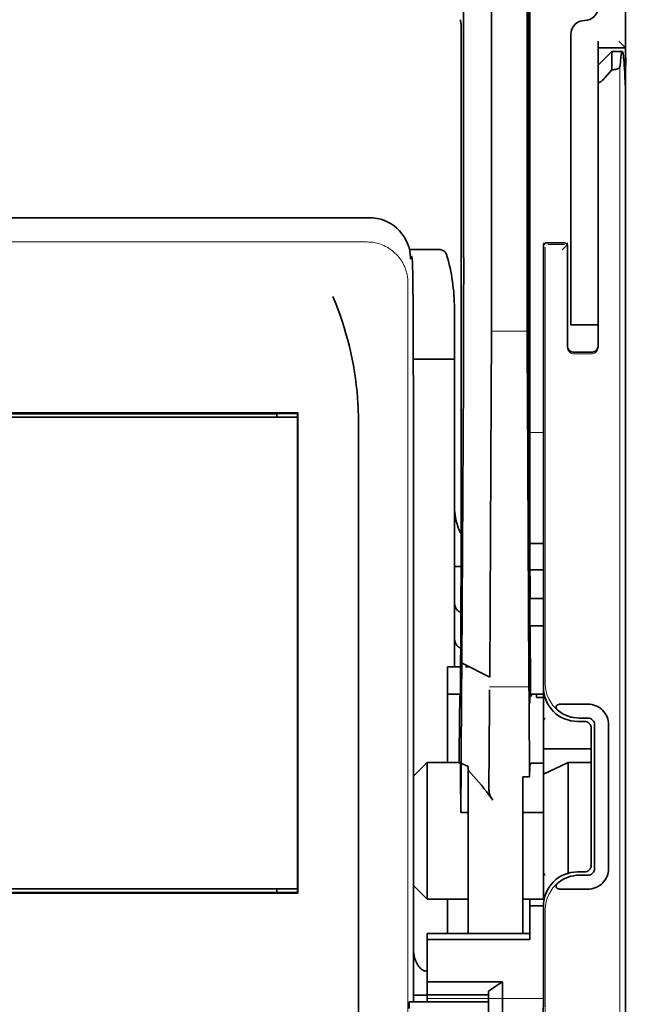
# Model space of a CAD drawing. Units: millimetres. Extents: x -3284 to 12682, y 2859 to 5338.
# Drawn here: x 9904 to 9948, y 3919 to 3991 of the extents above; entities that cross this region are included whole.
import ezdxf

# ---------------------------------------------------------------- set-up
doc = ezdxf.new("R2010")
doc.units = ezdxf.units.MM

msp = doc.modelspace()

# ---------------------------------------------------------------- linework, layer by layer
at = {"color": 5, "lineweight": 35}
for p, q in [((9948.245, 4520.188), (9948.245, 3962.474)), ((9941.296, 4087.939), (9941.296, 3954.415)), ((9941.207, 3953.616), (9941.207, 3993.405)), ((9948.245, 3872.923), (9948.245, 3985.161)), ((9948.245, 3978.352), (9948.245, 3926.78)), ((9929.674, 3976.203), (9868.571, 3976.203)), ((9932.861, 3963.466), (9932.861, 3919.306)), ((9924.483, 3962.033), (9873.761, 3962.033)), ((9922.974, 3961.978), (9875.271, 3961.978)), ((9873.782, 3961.73), (9924.462, 3961.73)), ((9873.782, 3961.73), (9924.462, 3961.73)), ((9928.893, 3901.699), (9928.893, 3960.213)), ((9948.245, 3953.047), (9948.245, 3884.83)), ((9924.48, 3927.193), (9873.765, 3927.193)), ((9924.462, 3927.493), (9873.782, 3927.493)), ((9875.271, 3927.245), (9922.974, 3927.245))]:
    msp.add_line(p, q, dxfattribs=at)
at = {"color": 5, "lineweight": 35, "ltscale": 0.39169}
msp.add_line((9941.108, 4004.375), (9941.108, 3973.279), dxfattribs=at)
at = {"color": 5, "lineweight": 35, "ltscale": 0.36213}
msp.add_line((9938.529, 3974.908), (9938.529, 4003.657), dxfattribs=at)
at = {"color": 5, "lineweight": 35, "ltscale": 0.354745}
msp.add_line((9936.509, 3973.29), (9936.509, 4001.453), dxfattribs=at)
at = {"color": 5, "lineweight": 35, "ltscale": 0.132687}
msp.add_line((9948.245, 3999.058), (9948.245, 3988.524), dxfattribs=at)
at = {"color": 5, "lineweight": 13, "ltscale": 0.132839}
msp.add_line((9948.245, 3999.058), (9948.245, 3988.512), dxfattribs=at)
at = {"color": 5, "lineweight": 35, "ltscale": 0.298396}
msp.add_line((9941.134, 3974.923), (9941.134, 3998.613), dxfattribs=at)
at = {"color": 5, "lineweight": 35, "ltscale": 0.444367}
msp.add_line((9941.194, 3960.483), (9941.194, 3995.761), dxfattribs=at)
at = {"color": 5, "lineweight": 35, "ltscale": 0.455411}
msp.add_line((9941.276, 3990.558), (9941.276, 3954.403), dxfattribs=at)
at = {"color": 5, "lineweight": 35, "ltscale": 0.44733}
msp.add_line((9936.336, 3954.416), (9936.336, 3989.93), dxfattribs=at)
at = {"color": 5, "lineweight": 35, "ltscale": 0.028778}
msp.add_line((9944.275, 3989.516), (9944.275, 3987.232), dxfattribs=at)
at = {"color": 5, "lineweight": 35, "ltscale": 0.00625}
for p, q in [((9946.26, 3988.524), (9946.26, 3989.02)), ((9942.29, 3941.386), (9941.794, 3941.386)), ((9942.29, 3936.627), (9941.794, 3936.627)), ((9936.336, 3933.03), (9936.832, 3933.03)), ((9942.29, 3933.03), (9941.794, 3933.03)), ((9933.855, 3919.802), (9933.855, 3919.306))]:
    msp.add_line(p, q, dxfattribs=at)
at = {"color": 5, "lineweight": 35, "ltscale": 0.025}
for p, q in [((9946.26, 3988.524), (9948.245, 3988.524)), ((9944.275, 3968.428), (9946.26, 3968.428)), ((9941.298, 3948.581), (9941.298, 3946.596)), ((9935.344, 3943.619), (9935.344, 3941.634)), ((9944.089, 3936.672), (9942.29, 3935.834))]:
    msp.add_line(p, q, dxfattribs=at)
at = {"color": 5, "lineweight": 35, "ltscale": 0.016278}
msp.add_line((9946.26, 3988.524), (9946.26, 3987.232), dxfattribs=at)
at = {"color": 5, "lineweight": 13, "ltscale": 0.025152}
msp.add_line((9946.26, 3988.524), (9948.257, 3988.524), dxfattribs=at)
at = {"color": 5, "lineweight": 35, "ltscale": 0.008839}
msp.add_line((9947.749, 3989.02), (9948.245, 3988.524), dxfattribs=at)
at = {"color": 5, "lineweight": 35, "ltscale": 0.128125}
msp.add_line((9948.245, 3978.352), (9948.245, 3988.524), dxfattribs=at)
at = {"color": 5, "lineweight": 35, "ltscale": 0.017678}
for p, q in [((9946.26, 3987.283), (9947.252, 3988.276)), ((9933.855, 3936.672), (9932.863, 3935.68)), ((9933.855, 3926.749), (9932.863, 3927.741))]:
    msp.add_line(p, q, dxfattribs=at)
at = {"color": 5, "lineweight": 35, "ltscale": 0.016747}
msp.add_line((9947.252, 3988.276), (9947.252, 3986.946), dxfattribs=at)
at = {"color": 5, "lineweight": 35, "ltscale": 0.009444}
msp.add_line((9947.252, 3988.276), (9948.002, 3988.276), dxfattribs=at)
at = {"color": 5, "lineweight": 35, "ltscale": 0.224347}
for p, q in [((9944.275, 3969.421), (9944.275, 3987.232)), ((9946.26, 3969.421), (9946.26, 3987.232))]:
    msp.add_line(p, q, dxfattribs=at)
at = {"color": 5, "lineweight": 35, "ltscale": 0.015072}
msp.add_line((9946.26, 3987.283), (9946.26, 3986.087), dxfattribs=at)
at = {"color": 5, "lineweight": 35, "ltscale": 0.009596}
msp.add_line((9947.252, 3986.946), (9946.756, 3986.368), dxfattribs=at)
at = {"color": 5, "lineweight": 35, "ltscale": 0.001226}
msp.add_line((9947.252, 3986.946), (9947.35, 3986.946), dxfattribs=at)
at = {"color": 5, "lineweight": 13}
for p, q in [((9947.829, 3987.206), (9947.829, 3881.176)), ((9929.502, 3974.445), (9868.742, 3974.445)), ((9932.473, 3971.502), (9932.473, 3914.178))]:
    msp.add_line(p, q, dxfattribs=at)
at = {"color": 5, "lineweight": 13, "ltscale": 0.246303}
msp.add_line((9946.26, 3986.368), (9946.26, 3966.814), dxfattribs=at)
at = {"color": 5, "lineweight": 35, "ltscale": 0.24276}
msp.add_line((9946.26, 3986.087), (9946.26, 3966.814), dxfattribs=at)
at = {"color": 5, "lineweight": 35, "ltscale": 0.020512}
msp.add_line((9938.529, 3973.279), (9938.529, 3974.908), dxfattribs=at)
at = {"color": 5, "lineweight": 35, "ltscale": 0.020513}
msp.add_line((9941.134, 3973.295), (9941.134, 3974.923), dxfattribs=at)
at = {"color": 5, "lineweight": 13, "ltscale": 0.002253}
msp.add_line((9942.417, 3974.256), (9942.29, 3974.383), dxfattribs=at)
at = {"color": 5, "lineweight": 35, "ltscale": 0.40375}
msp.add_line((9942.29, 3974.184), (9942.29, 3942.13), dxfattribs=at)
at = {"color": 5, "lineweight": 13, "ltscale": 0.399003}
msp.add_line((9942.42, 3974.058), (9942.42, 3942.382), dxfattribs=at)
at = {"color": 5, "lineweight": 35, "ltscale": 0.006875}
msp.add_line((9942.489, 3974.383), (9943.035, 3974.383), dxfattribs=at)
at = {"color": 5, "lineweight": 13, "ltscale": 0.015293}
msp.add_line((9943.829, 3974.253), (9942.615, 3974.253), dxfattribs=at)
at = {"color": 5, "lineweight": 35, "ltscale": 0.01}
msp.add_line((9943.035, 3974.383), (9943.829, 3974.376), dxfattribs=at)
at = {"color": 5, "lineweight": 13, "ltscale": 0.006782}
msp.add_line((9943.646, 3973.876), (9944.027, 3974.257), dxfattribs=at)
at = {"color": 5, "lineweight": 13, "ltscale": 0.001495}
msp.add_line((9944.027, 3974.376), (9944.027, 3974.257), dxfattribs=at)
at = {"color": 5, "lineweight": 35, "ltscale": 0.001473}
msp.add_line((9944.027, 3974.175), (9944.027, 3974.059), dxfattribs=at)
at = {"color": 5, "lineweight": 35, "ltscale": 0.09125}
msp.add_line((9944.027, 3974.059), (9944.027, 3966.814), dxfattribs=at)
at = {"color": 5, "lineweight": 13, "ltscale": 0.09125}
msp.add_line((9944.027, 3974.059), (9944.027, 3966.814), dxfattribs=at)
at = {"color": 5, "lineweight": 35, "ltscale": 0.027937}
msp.add_line((9932.579, 3973.886), (9934.797, 3973.886), dxfattribs=at)
at = {"color": 5, "lineweight": 13, "ltscale": 0.027937}
msp.add_line((9932.579, 3973.886), (9934.797, 3973.886), dxfattribs=at)
at = {"color": 5, "lineweight": 13, "ltscale": 0.001562}
msp.add_line((9932.652, 3973.39), (9932.776, 3973.39), dxfattribs=at)
at = {"color": 5, "lineweight": 35, "ltscale": 0.000756}
msp.add_line((9932.652, 3973.252), (9932.653, 3973.192), dxfattribs=at)
at = {"color": 5, "lineweight": 35, "ltscale": 0.179148}
msp.add_line((9935.84, 3969.601), (9935.84, 3955.378), dxfattribs=at)
at = {"color": 5, "lineweight": 13, "ltscale": 0.214334}
msp.add_line((9935.84, 3952.547), (9935.84, 3969.563), dxfattribs=at)
at = {"color": 5, "lineweight": 35, "ltscale": 0.0125}
for p, q in [((9944.275, 3968.428), (9944.275, 3969.421)), ((9942.29, 3948.581), (9941.298, 3948.581)), ((9942.29, 3946.596), (9941.298, 3946.596)), ((9940.802, 3933.03), (9941.794, 3933.03)), ((9941.298, 3926.265), (9942.291, 3926.265)), ((9932.863, 3919.782), (9933.855, 3919.782))]:
    msp.add_line(p, q, dxfattribs=at)
at = {"color": 5, "lineweight": 35, "ltscale": 0.010811}
msp.add_line((9946.26, 3968.562), (9946.26, 3969.421), dxfattribs=at)
at = {"color": 5, "lineweight": 13, "ltscale": 0.025}
msp.add_line((9944.275, 3968.428), (9946.26, 3968.428), dxfattribs=at)
at = {"color": 5, "lineweight": 13, "ltscale": 0.033094}
msp.add_line((9938.503, 3967.961), (9941.131, 3967.961), dxfattribs=at)
at = {"color": 5, "lineweight": 35, "ltscale": 0.015625}
msp.add_line((9944.523, 3966.435), (9945.764, 3966.435), dxfattribs=at)
at = {"color": 5, "lineweight": 13, "ltscale": 0.015625}
msp.add_line((9945.764, 3966.314), (9944.523, 3966.314), dxfattribs=at)
at = {"color": 5, "lineweight": 35, "ltscale": 0.037557}
msp.add_line((9932.858, 3965.947), (9935.84, 3965.947), dxfattribs=at)
at = {"color": 5, "lineweight": 35, "ltscale": 0.061654}
msp.add_line((9941.153, 3964.872), (9941.178, 3959.977), dxfattribs=at)
at = {"color": 5, "lineweight": 35, "ltscale": 0.258258}
for p, q in [((9936.385, 3943.876), (9936.489, 3964.379)), ((9938.4, 3942.867), (9938.503, 3963.37)), ((9941.131, 3963.37), (9941.234, 3942.867))]:
    msp.add_line(p, q, dxfattribs=at)
at = {"color": 5, "lineweight": 13, "ltscale": 0.35}
msp.add_line((9932.863, 3963.466), (9932.863, 3935.68), dxfattribs=at)
at = {"color": 5, "lineweight": 35, "ltscale": 0.000212}
msp.add_line((9922.986, 3961.99), (9922.974, 3961.978), dxfattribs=at)
at = {"color": 5, "lineweight": 35, "ltscale": 0.003125}
for p, q in [((9922.974, 3961.73), (9922.974, 3961.978)), ((9922.974, 3927.245), (9922.974, 3927.493))]:
    msp.add_line(p, q, dxfattribs=at)
at = {"color": 5, "lineweight": 35, "ltscale": 0.01232}
msp.add_line((9923.482, 3961.998), (9924.46, 3961.998), dxfattribs=at)
at = {"color": 5, "lineweight": 35, "ltscale": 0.000432}
msp.add_line((9924.459, 3962.009), (9924.483, 3962.033), dxfattribs=at)
at = {"color": 5, "lineweight": 35, "ltscale": 0.046242}
msp.add_line((9924.48, 3958.362), (9924.483, 3962.033), dxfattribs=at)
at = {"color": 5, "lineweight": 35, "ltscale": 0.433285}
msp.add_line((9924.462, 3961.811), (9924.462, 3927.412), dxfattribs=at)
at = {"color": 5, "lineweight": 13, "ltscale": 0.012522}
msp.add_line((9941.296, 3960.625), (9942.29, 3960.625), dxfattribs=at)
at = {"color": 5, "lineweight": 35, "ltscale": 0.39261}
msp.add_line((9924.48, 3958.362), (9924.48, 3927.193), dxfattribs=at)
at = {"color": 5, "lineweight": 35, "ltscale": 0.051668}
msp.add_line((9935.84, 3951.241), (9935.84, 3955.343), dxfattribs=at)
at = {"color": 5, "lineweight": 35, "ltscale": 0.009338}
msp.add_line((9941.209, 3952.874), (9941.207, 3953.616), dxfattribs=at)
at = {"color": 5, "lineweight": 35, "ltscale": 0.096855}
msp.add_line((9941.248, 3945.185), (9941.209, 3952.874), dxfattribs=at)
at = {"color": 5, "lineweight": 35, "ltscale": 0.125292}
msp.add_line((9936.28, 3941.992), (9936.33, 3951.939), dxfattribs=at)
at = {"color": 5, "lineweight": 35, "ltscale": 0.012484}
msp.add_line((9941.299, 3952.562), (9942.29, 3952.562), dxfattribs=at)
at = {"color": 5, "lineweight": 35, "ltscale": 0.004445}
msp.add_line((9935.84, 3950.888), (9935.84, 3951.241), dxfattribs=at)
at = {"color": 5, "lineweight": 35, "ltscale": 0.04105}
msp.add_line((9941.302, 3951.84), (9941.319, 3948.581), dxfattribs=at)
at = {"color": 5, "lineweight": 35, "ltscale": 0.00611}
msp.add_line((9935.84, 3950.888), (9936.325, 3950.888), dxfattribs=at)
at = {"color": 5, "lineweight": 35, "ltscale": 0.032}
msp.add_line((9935.84, 3948.348), (9935.84, 3950.888), dxfattribs=at)
at = {"color": 5, "lineweight": 35, "ltscale": 0.032293}
msp.add_line((9941.285, 3950.689), (9941.298, 3948.125), dxfattribs=at)
at = {"color": 5, "lineweight": 35, "ltscale": 0.012371}
msp.add_line((9942.29, 3950.659), (9941.308, 3950.659), dxfattribs=at)
at = {"color": 5, "lineweight": 35, "ltscale": 0.032656}
msp.add_line((9935.84, 3945.755), (9935.84, 3948.348), dxfattribs=at)
at = {"color": 5, "lineweight": 13, "ltscale": 0.038342}
msp.add_line((9935.84, 3944.984), (9935.84, 3948.028), dxfattribs=at)
at = {"color": 5, "lineweight": 35, "ltscale": 0.0625}
for p, q in [((9941.298, 3946.596), (9941.298, 3941.634)), ((9935.344, 3941.634), (9935.344, 3936.672))]:
    msp.add_line(p, q, dxfattribs=at)
at = {"color": 5, "lineweight": 35, "ltscale": 0.023887}
msp.add_line((9941.306, 3946.596), (9941.315, 3944.7), dxfattribs=at)
at = {"color": 5, "lineweight": 35, "ltscale": 0.059242}
msp.add_line((9941.329, 3946.596), (9941.353, 3941.893), dxfattribs=at)
at = {"color": 5, "lineweight": 35, "ltscale": 0.026858}
msp.add_line((9935.84, 3943.619), (9935.84, 3945.751), dxfattribs=at)
at = {"color": 5, "lineweight": 35, "ltscale": 0.001474}
for p, q in [((9941.265, 3943.919), (9941.261, 3944.036)), ((9936.381, 3943.756), (9936.385, 3943.872)), ((9938.375, 3941.831), (9938.379, 3941.948)), ((9941.245, 3941.948), (9941.249, 3941.831))]:
    msp.add_line(p, q, dxfattribs=at)
at = {"color": 5, "lineweight": 35, "ltscale": 0.011897}
msp.add_line((9935.344, 3943.619), (9936.288, 3943.619), dxfattribs=at)
at = {"color": 5, "lineweight": 35, "ltscale": 0.000159}
msp.add_line((9936.385, 3943.877), (9936.396, 3943.87), dxfattribs=at)
at = {"color": 5, "lineweight": 35, "ltscale": 0.028232}
msp.add_line((9936.396, 3943.87), (9938.4, 3942.867), dxfattribs=at)
at = {"color": 5, "lineweight": 35, "ltscale": 0.003149}
msp.add_line((9936.648, 3943.619), (9936.898, 3943.619), dxfattribs=at)
at = {"color": 5, "lineweight": 35, "ltscale": 0.013041}
msp.add_line((9941.278, 3942.196), (9941.273, 3943.231), dxfattribs=at)
at = {"color": 5, "lineweight": 35, "ltscale": 0.066701}
msp.add_line((9936.333, 3936.627), (9936.36, 3941.922), dxfattribs=at)
at = {"color": 5, "lineweight": 13, "ltscale": 0.036103}
msp.add_line((9938.379, 3942.157), (9941.245, 3942.157), dxfattribs=at)
at = {"color": 5, "lineweight": 35, "ltscale": 0.004428}
msp.add_line((9941.355, 3941.541), (9941.353, 3941.893), dxfattribs=at)
at = {"color": 5, "lineweight": 13, "ltscale": 0.003703}
msp.add_line((9941.356, 3941.699), (9941.354, 3941.993), dxfattribs=at)
at = {"color": 5, "lineweight": 35, "ltscale": 0.056215}
msp.add_line((9942.29, 3942.128), (9942.29, 3937.665), dxfattribs=at)
at = {"color": 5, "lineweight": 35, "ltscale": 0.011755}
msp.add_line((9935.344, 3941.634), (9936.277, 3941.634), dxfattribs=at)
at = {"color": 5, "lineweight": 35, "ltscale": 0.000154}
msp.add_line((9936.273, 3941.5), (9936.271, 3941.513), dxfattribs=at)
at = {"color": 5, "lineweight": 35, "ltscale": 0.011568}
msp.add_line((9938.375, 3941.831), (9938.375, 3940.913), dxfattribs=at)
at = {"color": 5, "lineweight": 35, "ltscale": 0.01179}
msp.add_line((9941.354, 3941.634), (9942.29, 3941.634), dxfattribs=at)
at = {"color": 5, "lineweight": 35, "ltscale": 0.003127}
msp.add_line((9941.794, 3941.634), (9941.794, 3941.386), dxfattribs=at)
at = {"color": 5, "lineweight": 35, "ltscale": 0.078589}
msp.add_line((9938.343, 3934.674), (9938.375, 3940.913), dxfattribs=at)
at = {"color": 5, "lineweight": 35, "ltscale": 0.066605}
msp.add_line((9941.259, 3940.913), (9941.286, 3935.625), dxfattribs=at)
at = {"color": 5, "lineweight": 35, "ltscale": 0.024379}
for p, q in [((9945.51, 3940.902), (9943.574, 3940.902)), ((9945.51, 3927.481), (9943.574, 3927.481))]:
    msp.add_line(p, q, dxfattribs=at)
at = {"color": 5, "lineweight": 13, "ltscale": 0.003545}
for p, q in [((9942.291, 3939.65), (9942.416, 3939.901)), ((9942.416, 3928.481), (9942.291, 3928.733))]:
    msp.add_line(p, q, dxfattribs=at)
at = {"color": 5, "lineweight": 35, "ltscale": 0.00778}
for p, q in [((9945.51, 3939.892), (9944.892, 3939.892)), ((9945.51, 3928.491), (9944.892, 3928.491))]:
    msp.add_line(p, q, dxfattribs=at)
at = {"color": 5, "lineweight": 35, "ltscale": 0.006254}
for p, q in [((9945.268, 3939.649), (9944.771, 3939.649)), ((9944.771, 3928.733), (9945.268, 3928.733))]:
    msp.add_line(p, q, dxfattribs=at)
at = {"color": 5, "lineweight": 35, "ltscale": 0.125002}
msp.add_line((9945.764, 3939.153), (9945.764, 3929.229), dxfattribs=at)
at = {"color": 5, "lineweight": 35, "ltscale": 0.131104}
for p, q in [((9946.006, 3939.396), (9946.006, 3928.987)), ((9947.016, 3939.396), (9947.016, 3928.987))]:
    msp.add_line(p, q, dxfattribs=at)
at = {"color": 5, "lineweight": 35, "ltscale": 0.04375}
msp.add_line((9942.29, 3937.665), (9945.764, 3937.665), dxfattribs=at)
at = {"color": 5, "lineweight": 35, "ltscale": 0.023066}
msp.add_line((9942.29, 3937.665), (9942.29, 3935.834), dxfattribs=at)
at = {"color": 5, "lineweight": 35, "ltscale": 0.030268}
msp.add_line((9933.855, 3936.672), (9936.258, 3936.672), dxfattribs=at)
at = {"color": 5, "lineweight": 35, "ltscale": 0.125}
msp.add_line((9933.855, 3936.672), (9933.855, 3926.749), dxfattribs=at)
at = {"color": 5, "lineweight": 35, "ltscale": 0.045301}
msp.add_line((9936.315, 3933.03), (9936.333, 3936.627), dxfattribs=at)
at = {"color": 5, "lineweight": 35, "ltscale": 0.007021}
msp.add_line((9936.333, 3936.627), (9936.832, 3936.379), dxfattribs=at)
at = {"color": 5, "lineweight": 35, "ltscale": 0.003316}
msp.add_line((9936.832, 3936.379), (9936.832, 3936.115), dxfattribs=at)
at = {"color": 5, "lineweight": 35, "ltscale": 0.010181}
msp.add_line((9941.298, 3936.434), (9941.286, 3935.625), dxfattribs=at)
at = {"color": 5, "lineweight": 35, "ltscale": 0.003732}
msp.add_line((9941.498, 3936.627), (9941.794, 3936.627), dxfattribs=at)
at = {"color": 5, "lineweight": 35, "ltscale": 0.021092}
msp.add_line((9944.089, 3936.672), (9945.764, 3936.672), dxfattribs=at)
at = {"color": 5, "lineweight": 35, "ltscale": 0.101204}
msp.add_line((9944.089, 3928.638), (9944.089, 3936.672), dxfattribs=at)
at = {"color": 5, "lineweight": 35, "ltscale": 0.1}
msp.add_line((9932.863, 3935.68), (9932.863, 3927.741), dxfattribs=at)
at = {"color": 5, "lineweight": 35, "ltscale": 0.03342}
msp.add_line((9936.284, 3935.683), (9936.315, 3933.03), dxfattribs=at)
at = {"color": 5, "lineweight": 35, "ltscale": 0.022565}
msp.add_line((9936.832, 3934.324), (9936.832, 3936.115), dxfattribs=at)
at = {"color": 5, "lineweight": 35, "ltscale": 0.006098}
msp.add_line((9941.286, 3935.625), (9940.802, 3935.625), dxfattribs=at)
at = {"color": 5, "lineweight": 35, "ltscale": 0.011983}
msp.add_line((9940.802, 3935.625), (9940.802, 3934.674), dxfattribs=at)
at = {"color": 5, "lineweight": 35, "ltscale": 0.114434}
msp.add_line((9942.29, 3926.749), (9942.29, 3935.834), dxfattribs=at)
at = {"color": 5, "lineweight": 35, "ltscale": 0.126668}
msp.add_line((9936.832, 3924.268), (9936.832, 3934.324), dxfattribs=at)
at = {"color": 5, "lineweight": 35, "ltscale": 0.009127}
msp.add_line((9940.802, 3933.949), (9940.802, 3934.674), dxfattribs=at)
at = {"color": 5, "lineweight": 13, "ltscale": 0.001076}
msp.add_line((9932.861, 3933.8), (9932.863, 3933.715), dxfattribs=at)
at = {"color": 5, "lineweight": 35, "ltscale": 0.002397}
msp.add_line((9932.861, 3933.71), (9932.863, 3933.519), dxfattribs=at)
at = {"color": 5, "lineweight": 35, "ltscale": 0.121948}
msp.add_line((9940.802, 3924.268), (9940.802, 3933.949), dxfattribs=at)
at = {"color": 5, "lineweight": 35, "ltscale": 0.000266}
msp.add_line((9936.336, 3933.03), (9936.315, 3933.03), dxfattribs=at)
at = {"color": 5, "lineweight": 35, "ltscale": 0.057092}
msp.add_line((9932.863, 3923.208), (9932.863, 3927.741), dxfattribs=at)
at = {"color": 5, "lineweight": 13, "ltscale": 0.10625}
msp.add_line((9932.863, 3927.741), (9932.863, 3919.306), dxfattribs=at)
at = {"color": 5, "lineweight": 13, "ltscale": 0.078362}
msp.add_line((9932.863, 3927.741), (9932.863, 3921.52), dxfattribs=at)
at = {"color": 5, "lineweight": 35, "ltscale": 0.000157}
msp.add_line((9922.983, 3927.236), (9922.974, 3927.245), dxfattribs=at)
at = {"color": 5, "lineweight": 35, "ltscale": 0.012363}
msp.add_line((9924.46, 3927.227), (9923.479, 3927.227), dxfattribs=at)
at = {"color": 5, "lineweight": 35, "ltscale": 0.000371}
msp.add_line((9924.459, 3927.214), (9924.48, 3927.193), dxfattribs=at)
at = {"color": 5, "lineweight": 35, "ltscale": 0.0375}
for p, q in [((9933.855, 3926.749), (9936.832, 3926.749)), ((9935.344, 3919.802), (9938.321, 3919.802))]:
    msp.add_line(p, q, dxfattribs=at)
at = {"color": 5, "lineweight": 35, "ltscale": 0.03125}
msp.add_line((9935.344, 3926.749), (9935.344, 3924.268), dxfattribs=at)
at = {"color": 5, "lineweight": 35, "ltscale": 0.01875}
for p, q in [((9940.802, 3926.749), (9942.29, 3926.749)), ((9935.344, 3920.747), (9933.855, 3920.747)), ((9935.344, 3919.802), (9933.855, 3919.802))]:
    msp.add_line(p, q, dxfattribs=at)
at = {"color": 5, "lineweight": 35, "ltscale": 0.006092}
msp.add_line((9941.298, 3926.749), (9941.298, 3926.265), dxfattribs=at)
at = {"color": 5, "lineweight": 35, "ltscale": 0.013131}
msp.add_line((9941.298, 3926.749), (9942.341, 3926.749), dxfattribs=at)
at = {"color": 5, "lineweight": 35, "ltscale": 0.025158}
msp.add_line((9941.298, 3926.265), (9941.298, 3924.268), dxfattribs=at)
at = {"color": 5, "lineweight": 35, "ltscale": 0.064752}
msp.add_line((9942.29, 3921.112), (9942.29, 3926.252), dxfattribs=at)
at = {"color": 5, "lineweight": 35, "ltscale": 0.160697}
msp.add_line((9948.245, 3914.023), (9948.245, 3926.78), dxfattribs=at)
at = {"color": 5, "lineweight": 13, "ltscale": 0.148921}
msp.add_line((9942.42, 3914.178), (9942.42, 3926.001), dxfattribs=at)
at = {"color": 5, "lineweight": 35, "ltscale": 0.09375}
for p, q in [((9933.855, 3924.268), (9941.298, 3924.268)), ((9933.855, 3923.836), (9941.298, 3923.836))]:
    msp.add_line(p, q, dxfattribs=at)
at = {"color": 5, "lineweight": 35, "ltscale": 0.005435}
for p, q in [((9933.855, 3924.268), (9933.855, 3923.836)), ((9941.298, 3924.268), (9941.298, 3923.836))]:
    msp.add_line(p, q, dxfattribs=at)
at = {"color": 5, "lineweight": 35, "ltscale": 0.038906}
msp.add_line((9933.855, 3923.836), (9933.855, 3920.747), dxfattribs=at)
at = {"color": 5, "lineweight": 35, "ltscale": 0.015124}
msp.add_line((9932.863, 3923.208), (9932.863, 3922.008), dxfattribs=at)
at = {"color": 5, "lineweight": 35, "ltscale": 0.02804}
msp.add_line((9932.863, 3922.008), (9932.863, 3919.782), dxfattribs=at)
at = {"color": 5, "lineweight": 35, "ltscale": 0.011909}
msp.add_line((9933.855, 3920.747), (9933.855, 3919.802), dxfattribs=at)
at = {"color": 5, "lineweight": 35, "ltscale": 0.05}
msp.add_line((9935.344, 3920.747), (9939.313, 3920.747), dxfattribs=at)
at = {"color": 5, "lineweight": 35, "ltscale": 0.084705}
msp.add_line((9939.313, 3920.747), (9939.313, 3914.023), dxfattribs=at)
at = {"color": 5, "lineweight": 35, "ltscale": 0.005995}
msp.add_line((9932.863, 3919.782), (9932.863, 3919.306), dxfattribs=at)
at = {"color": 5, "lineweight": 35, "ltscale": 0.003574}
msp.add_line((9938.321, 3919.802), (9938.321, 3920.086), dxfattribs=at)
at = {"color": 5, "lineweight": 35, "ltscale": 0.064762}
msp.add_line((9938.321, 3919.802), (9938.321, 3914.661), dxfattribs=at)
at = {"color": 5, "lineweight": 13, "ltscale": 0.00625}
msp.add_line((9933.052, 3919.306), (9932.556, 3919.306), dxfattribs=at)
at = {"color": 5, "lineweight": 35, "ltscale": 0.006155}
msp.add_line((9933.052, 3919.306), (9932.563, 3919.306), dxfattribs=at)
at = {"color": 5, "lineweight": 35, "ltscale": 0.009433}
msp.add_line((9933.801, 3919.306), (9933.052, 3919.306), dxfattribs=at)
at = {"color": 5, "lineweight": 13, "ltscale": 0.009433}
msp.add_line((9933.801, 3919.306), (9933.052, 3919.306), dxfattribs=at)
at = {"color": 5, "lineweight": 35, "ltscale": 0.024863}
msp.add_line((9933.801, 3919.306), (9935.774, 3919.306), dxfattribs=at)
at = {"color": 5, "lineweight": 13, "ltscale": 0.031079}
msp.add_line((9936.268, 3919.306), (9933.801, 3919.306), dxfattribs=at)
at = {"color": 5, "lineweight": 13, "ltscale": 0.106223}
msp.add_line((9933.855, 3919.556), (9942.288, 3919.556), dxfattribs=at)
at = {"color": 5, "lineweight": 35, "ltscale": 0.022898}
msp.add_line((9935.774, 3919.306), (9937.592, 3919.306), dxfattribs=at)
at = {"color": 5, "lineweight": 13, "ltscale": 0.022898}
msp.add_line((9936.268, 3919.306), (9938.086, 3919.306), dxfattribs=at)
at = {"color": 5, "lineweight": 35, "ltscale": 0.009172}
msp.add_line((9938.321, 3919.306), (9937.592, 3919.306), dxfattribs=at)
at = {"color": 5, "lineweight": 13, "ltscale": 0.002962}
msp.add_line((9938.321, 3919.306), (9938.086, 3919.306), dxfattribs=at)
at = {"color": 5, "lineweight": 35}
for points in [[(9936.336, 3989.93), (9936.335, 3990.003), (9936.332, 3990.075), (9936.327, 3990.148), (9936.32, 3990.22), (9936.311, 3990.292), (9936.301, 3990.363), (9936.288, 3990.434), (9936.273, 3990.505), (9936.257, 3990.574)], [(9948.002, 3988.276), (9948, 3988.276), (9947.994, 3988.273), (9947.989, 3988.269), (9947.977, 3988.25), (9947.962, 3988.209), (9947.944, 3988.135), (9947.923, 3988.012), (9947.898, 3987.82), (9947.871, 3987.541), (9947.846, 3987.206)], [(9948.101, 3987.864), (9948.087, 3987.971), (9948.074, 3988.062), (9948.062, 3988.127), (9948.05, 3988.181), (9948.04, 3988.216), (9948.03, 3988.243), (9948.023, 3988.259), (9948.015, 3988.269), (9948.009, 3988.274), (9948.002, 3988.276)], [(9948.245, 3985.161), (9948.242, 3985.302), (9948.234, 3985.548), (9948.216, 3986.051), (9948.202, 3986.398), (9948.186, 3986.716), (9948.171, 3986.997), (9948.154, 3987.251), (9948.14, 3987.449), (9948.125, 3987.627), (9948.101, 3987.864)], [(9947.35, 3986.946), (9947.428, 3986.95), (9947.505, 3986.961), (9947.577, 3986.978), (9947.644, 3987.002), (9947.676, 3987.016), (9947.705, 3987.031), (9947.731, 3987.047), (9947.755, 3987.064), (9947.775, 3987.081), (9947.793, 3987.099), (9947.808, 3987.115), (9947.82, 3987.132), (9947.833, 3987.156), (9947.842, 3987.181), (9947.846, 3987.206)], [(9946.756, 3986.368), (9946.717, 3986.324), (9946.672, 3986.274), (9946.613, 3986.213), (9946.575, 3986.176), (9946.525, 3986.131), (9946.472, 3986.089), (9946.436, 3986.064), (9946.396, 3986.04), (9946.368, 3986.028), (9946.348, 3986.021), (9946.333, 3986.017), (9946.309, 3986.016), (9946.292, 3986.02), (9946.279, 3986.029), (9946.273, 3986.036), (9946.268, 3986.044), (9946.262, 3986.064), (9946.26, 3986.087)], [(9932.861, 3963.466), (9932.858, 3966.065), (9932.85, 3968.268), (9932.839, 3970.007), (9932.827, 3971.288), (9932.814, 3972.164), (9932.805, 3972.634), (9932.797, 3972.912), (9932.79, 3973.062), (9932.786, 3973.136), (9932.781, 3973.192), (9932.777, 3973.217), (9932.773, 3973.235), (9932.764, 3973.262), (9932.754, 3973.285), (9932.744, 3973.302), (9932.729, 3973.321), (9932.706, 3973.344), (9932.689, 3973.357), (9932.67, 3973.367), (9932.648, 3973.377)], [(9928.893, 3960.213), (9928.892, 3960.835), (9928.89, 3961.147), (9928.886, 3961.506), (9928.878, 3961.866), (9928.87, 3962.159), (9928.859, 3962.453), (9928.842, 3962.781), (9928.819, 3963.11)], [(9923.482, 3961.998), (9923.133, 3961.996), (9923.011, 3961.992), (9922.992, 3961.991), (9922.987, 3961.99), (9922.986, 3961.99), (9922.986, 3961.99)], [(9941.185, 3959.485), (9941.186, 3959.485), (9941.186, 3959.486), (9941.186, 3959.486), (9941.186, 3959.488), (9941.187, 3959.504), (9941.19, 3959.632), (9941.193, 3960.011), (9941.194, 3960.483)], [(9935.84, 3955.378), (9935.843, 3955.192), (9935.852, 3955.006), (9935.867, 3954.82), (9935.888, 3954.635), (9935.916, 3954.451), (9935.948, 3954.285), (9935.986, 3954.12), (9936.03, 3953.957), (9936.056, 3953.874), (9936.084, 3953.791), (9936.112, 3953.714), (9936.142, 3953.638), (9936.199, 3953.505), (9936.232, 3953.437), (9936.266, 3953.37), (9936.3, 3953.309), (9936.335, 3953.249)], [(9935.84, 3948.348), (9935.841, 3948.299), (9935.844, 3948.25), (9935.849, 3948.202), (9935.856, 3948.155), (9935.865, 3948.109), (9935.875, 3948.063), (9935.887, 3948.019), (9935.901, 3947.977), (9935.917, 3947.936), (9935.934, 3947.898), (9935.952, 3947.861), (9935.971, 3947.826), (9935.991, 3947.794), (9936.013, 3947.763), (9936.035, 3947.736), (9936.058, 3947.71), (9936.081, 3947.687), (9936.105, 3947.666), (9936.129, 3947.647), (9936.154, 3947.631), (9936.179, 3947.617), (9936.204, 3947.605), (9936.229, 3947.596), (9936.255, 3947.588), (9936.28, 3947.582), (9936.305, 3947.579), (9936.308, 3947.579)], [(9935.84, 3945.755), (9935.841, 3945.706), (9935.844, 3945.658), (9935.849, 3945.61), (9935.856, 3945.562), (9935.865, 3945.516), (9935.875, 3945.471), (9935.887, 3945.427), (9935.901, 3945.384), (9935.917, 3945.344), (9935.934, 3945.305), (9935.952, 3945.268), (9935.971, 3945.234), (9935.991, 3945.201), (9936.013, 3945.171), (9936.035, 3945.143), (9936.058, 3945.117), (9936.081, 3945.094), (9936.105, 3945.073), (9936.129, 3945.055), (9936.154, 3945.038), (9936.179, 3945.025), (9936.204, 3945.013), (9936.229, 3945.003), (9936.255, 3944.995), (9936.295, 3944.987)], [(9941.296, 3940.965), (9941.296, 3940.965), (9941.296, 3940.966), (9941.295, 3940.969), (9941.293, 3940.995), (9941.291, 3941.043), (9941.287, 3941.208), (9941.282, 3941.621), (9941.278, 3942.196)], [(9936.258, 3941.634), (9936.257, 3941.634), (9936.257, 3941.634), (9936.256, 3941.632), (9936.253, 3941.618), (9936.25, 3941.59), (9936.243, 3941.49), (9936.238, 3941.36), (9936.232, 3941.19), (9936.224, 3940.826), (9936.215, 3940.36), (9936.207, 3939.723), (9936.199, 3938.973), (9936.191, 3937.957), (9936.183, 3936.672)], [(9941.31, 3941.488), (9941.303, 3941.093), (9941.3, 3940.994), (9941.298, 3940.968), (9941.297, 3940.966), (9941.297, 3940.965), (9941.297, 3940.965), (9941.296, 3940.965), (9941.296, 3940.965)], [(9941.355, 3941.541), (9941.358, 3941.531), (9941.365, 3941.522), (9941.377, 3941.514), (9941.4, 3941.506), (9941.432, 3941.501), (9941.447, 3941.5)], [(9943.574, 3940.902), (9943.515, 3940.9), (9943.453, 3940.894), (9943.404, 3940.884), (9943.355, 3940.87), (9943.329, 3940.859), (9943.305, 3940.847), (9943.285, 3940.834), (9943.266, 3940.82), (9943.251, 3940.805), (9943.238, 3940.789), (9943.227, 3940.772), (9943.219, 3940.754), (9943.21, 3940.726), (9943.207, 3940.698), (9943.208, 3940.667), (9943.215, 3940.637), (9943.222, 3940.614), (9943.231, 3940.593), (9943.245, 3940.567), (9943.26, 3940.543), (9943.293, 3940.501), (9943.336, 3940.456), (9943.385, 3940.415)], [(9936.258, 3936.672), (9936.258, 3936.672), (9936.259, 3936.672), (9936.26, 3936.669), (9936.262, 3936.65), (9936.265, 3936.614), (9936.27, 3936.489), (9936.276, 3936.216), (9936.284, 3935.683)], [(9938.343, 3934.674), (9938.347, 3934.596), (9938.359, 3934.513), (9938.38, 3934.424), (9938.41, 3934.332), (9938.449, 3934.235), (9938.499, 3934.136), (9938.557, 3934.035), (9938.615, 3933.949)], [(9943.574, 3927.481), (9943.515, 3927.483), (9943.453, 3927.489), (9943.404, 3927.498), (9943.355, 3927.513), (9943.329, 3927.523), (9943.305, 3927.536), (9943.285, 3927.549), (9943.266, 3927.563), (9943.251, 3927.578), (9943.238, 3927.594), (9943.227, 3927.611), (9943.219, 3927.629), (9943.21, 3927.657), (9943.207, 3927.685), (9943.208, 3927.716), (9943.215, 3927.746), (9943.222, 3927.769), (9943.231, 3927.79), (9943.245, 3927.815), (9943.26, 3927.84), (9943.293, 3927.882), (9943.336, 3927.926), (9943.385, 3927.968)], [(9923.479, 3927.227), (9923.255, 3927.228), (9923.079, 3927.231), (9923.008, 3927.233), (9922.989, 3927.235), (9922.984, 3927.236), (9922.983, 3927.236), (9922.983, 3927.236)], [(9932.863, 3923.208), (9932.866, 3923.076), (9932.875, 3922.943), (9932.89, 3922.811), (9932.911, 3922.679), (9932.94, 3922.549), (9932.956, 3922.485), (9932.975, 3922.421), (9933.012, 3922.312), (9933.054, 3922.205), (9933.104, 3922.101), (9933.131, 3922.05), (9933.16, 3922), (9933.202, 3921.936), (9933.247, 3921.874), (9933.296, 3921.815), (9933.328, 3921.78), (9933.362, 3921.746), (9933.396, 3921.715), (9933.432, 3921.685), (9933.483, 3921.648), (9933.536, 3921.616), (9933.592, 3921.587), (9933.655, 3921.562), (9933.721, 3921.544), (9933.788, 3921.533), (9933.855, 3921.529)]]:
    msp.add_lwpolyline(points, dxfattribs=at)
at = {"color": 5, "lineweight": 13}
for points in [[(9948.243, 3985.272), (9948.257, 3986.259), (9948.265, 3986.698), (9948.274, 3987.108), (9948.283, 3987.436), (9948.293, 3987.713), (9948.299, 3987.864)], [(9929.502, 3974.445), (9929.64, 3974.438), (9929.708, 3974.434), (9929.811, 3974.426), (9929.888, 3974.418), (9929.964, 3974.408), (9930.094, 3974.386), (9930.223, 3974.356), (9930.352, 3974.32), (9930.48, 3974.278), (9930.605, 3974.23), (9930.728, 3974.178), (9930.846, 3974.121), (9930.969, 3974.055), (9931.089, 3973.983), (9931.205, 3973.905), (9931.318, 3973.822), (9931.426, 3973.734), (9931.53, 3973.641), (9931.63, 3973.543), (9931.725, 3973.44), (9931.815, 3973.333), (9931.9, 3973.222), (9931.967, 3973.126), (9932.03, 3973.028), (9932.089, 3972.928), (9932.144, 3972.826), (9932.178, 3972.757), (9932.21, 3972.687), (9932.27, 3972.543), (9932.323, 3972.397), (9932.347, 3972.323), (9932.368, 3972.248), (9932.394, 3972.147), (9932.416, 3972.046), (9932.434, 3971.944), (9932.444, 3971.871), (9932.452, 3971.797), (9932.46, 3971.699), (9932.473, 3971.502)], [(9932.863, 3963.466), (9932.861, 3965.682), (9932.858, 3966.772), (9932.852, 3968.36), (9932.84, 3970.218), (9932.832, 3971.058), (9932.823, 3971.815), (9932.811, 3972.572), (9932.804, 3972.858), (9932.798, 3973.091), (9932.793, 3973.206), (9932.788, 3973.29), (9932.784, 3973.337), (9932.776, 3973.39)]]:
    msp.add_lwpolyline(points, dxfattribs=at)
at = {"color": 5, "lineweight": 35}
for centre, radius, start, end in [((9831.987, 3990.742), 109.29, 359.90376, 0.59894), ((9945.268, 3991.501), 0.992, 270, 0), ((9945.268, 3989.516), 0.992, 90, 180.00001), ((9929.679, 3973.23), 2.973, 5.73462, 90.10928), ((9942.489, 3974.184), 0.198, 89.99939, 180.00058), ((9943.827, 3974.175), 0.201, 0.10932, 89.38905), ((9929.538, 3973.215), 3.115, 0.68201, 5.75105), ((9934.797, 3973.39), 0.496, 16.43181, 90), ((9921.947, 3969.601), 13.893, 0.00001, 16.43181), ((8129.59, 3973.007), 1806.92, 359.72642, 0.008969), ((8117.008, 3972.966), 1821.522, 359.69817, 0.009863), ((11948.376, 3972.964), 2007.268, 179.991003, 180.273872), ((11647.188, 3973.027), 1706.054, 179.991016, 180.273899), ((9905.059, 3961.244), 23.834, 4.49043, 22.78954), ((9944.523, 3966.931), 0.496, 180.00064, 270.00694), ((9945.764, 3966.931), 0.496, 269.99306, 359.99935), ((9921.284, 3961.869), 3.178, 358.94272, 2.52156), ((9953.191, 3959.877), 12.013, 179.52316, 181.86857), ((9435.055, 3954.339), 501.281, 359.72574, 0.00889), ((10693.425, 3954.286), 752.149, 179.991098, 180.274036), ((10463.132, 3954.333), 521.836, 179.99098, 180.27376), ((10000.58, 3945.237), 59.332, 180.05025, 181.15965), ((9703.944, 3943.463), 237.375, 359.52337, 0.2986), ((10029.531, 3941.848), 93.17, 178.82659, 179.95416), ((9906.175, 3943.203), 35.097, 0.04688, 1.17009), ((9988.449, 3942.907), 47.214, 180.04901, 181.16356), ((9924.218, 3941.891), 12.061, 358.14373, 0.47964), ((9944.771, 3942.13), 2.481, 179.99424, 269.99819), ((9935.721, 3941.521), 0.55, 359.11247, 11.86663), ((9894.045, 3940.873), 47.214, 0.04901, 1.16355), ((9945.516, 3939.402), 1.499, 359.7583, 90.24171), ((9944.893, 3942.325), 2.434, 231.71321, 269.99314), ((9945.51, 3939.396), 0.496, 359.99922, 90.00077), ((9945.268, 3939.153), 0.496, 359.99605, 90.00395), ((9941.498, 3936.426), 0.201, 90.05452, 177.8742), ((9921.868, 3921.975), 20.588, 36.85654, 43.37888), ((9922.697, 3922.614), 19.542, 35.45349, 36.81375), ((9945.268, 3929.229), 0.496, 269.99604, 0.00395), ((9944.771, 3926.253), 2.481, 90.0018, 180.00576), ((9944.893, 3926.058), 2.434, 90.00686, 128.2868), ((9945.516, 3928.981), 1.499, 269.75843, 0.24168), ((9945.51, 3928.987), 0.496, 269.9992, 0.00078), ((9921.284, 3927.353), 3.178, 357.47844, 1.05727), ((9963.921, 3882.761), 45.26, 122.93473, 124.44468), ((9485.344, 3920.938), 456.946, 359.62189, 0.02182), ((9949.203, 3918.849), 16.647, 178.42763, 180.13571)]:
    msp.add_arc(centre, radius, start, end, dxfattribs=at)
at = {"color": 5, "lineweight": 13}
for centre, radius, start, end in [((9934.797, 3973.391), 0.496, 16.38717, 90.04464), ((9921.944, 3969.6), 13.896, 2.84071, 16.43056), ((9921.906, 3969.599), 13.934, 359.85338, 2.83864), ((9944.523, 3966.809), 0.495, 179.42389, 270.07644), ((9945.764, 3966.809), 0.495, 269.92353, 0.57609), ((10442.588, 3954.338), 501.289, 179.99107, 180.27414), ((9944.899, 3942.389), 2.478, 180.16373, 232.51161), ((9941.474, 3941.661), 0.161, 222.2785, 273.55473), ((9944.899, 3925.994), 2.478, 127.4884, 179.83626)]:
    msp.add_arc(centre, radius, start, end, dxfattribs=at)

doc.saveas('drawing.dxf')
